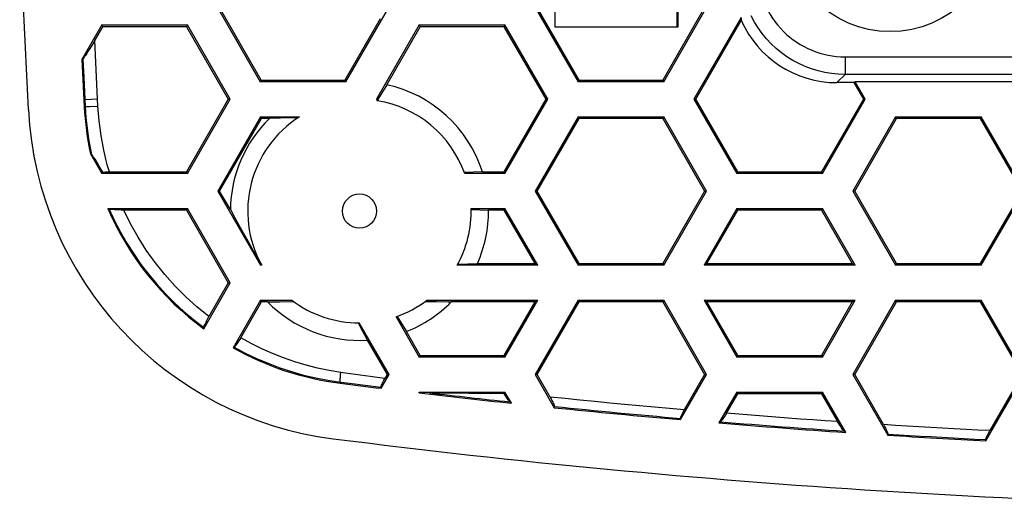
# Model space of a CAD drawing. Units: millimetres. Extents: x -116 to 24, y -120 to 24.
# Drawn here: x -113 to -85, y -120 to -106 of the extents above; entities that cross this region are included whole.
import ezdxf

# ---------------------------------------------------------------- set-up
doc = ezdxf.new("R2010")
doc.units = ezdxf.units.MM
doc.header["$LTSCALE"] = 16.335
doc.layers.add('COMPONENTI_DI_ASSIEME', color=7, linetype='CONTINUOUS')

msp = doc.modelspace()

# ---------------------------------------------------------------- linework, layer by layer
at = {"layer": 'COMPONENTI_DI_ASSIEME', "color": 7, "linetype": 'CONTINUOUS'}
for p, q in [((-94.496, -106.076), (-94.496, -104.21)), ((-98.02, -104.751), (-98.02, -106.076)), ((-94.52, -106.076), (-94.52, -104.751)), ((-107.687, -105.526), (-106.46, -107.651)), ((-106.432, -107.603), (-107.63, -105.526)), ((-104.006, -107.651), (-102.779, -105.526)), ((-98.587, -105.526), (-97.36, -107.651)), ((-97.332, -107.603), (-98.53, -105.526)), ((-93.736, -105.526), (-94.934, -107.603)), ((-94.906, -107.651), (-93.679, -105.526)), ((-111, -106.026), (-111.57, -107.014)), ((-110.972, -106.075), (-111, -106.026)), ((-111, -106.026), (-108.546, -106.026)), ((-108.574, -106.075), (-108.546, -106.026)), ((-107.319, -108.151), (-108.546, -106.026)), ((-103.024, -105.852), (-104.034, -107.603)), ((-101.907, -106.026), (-103.133, -108.151)), ((-101.878, -106.075), (-101.907, -106.026)), ((-101.907, -106.026), (-99.453, -106.026)), ((-99.481, -106.075), (-99.453, -106.026)), ((-98.226, -108.151), (-99.453, -106.026)), ((-92.688, -105.809), (-94.04, -108.151)), ((-93.984, -108.151), (-92.684, -105.9)), ((-111.202, -106.474), (-110.972, -106.075)), ((-108.574, -106.075), (-110.972, -106.075)), ((-108.574, -106.075), (-107.376, -108.151)), ((-102.838, -107.738), (-101.878, -106.075)), ((-99.481, -106.075), (-101.878, -106.075)), ((-99.481, -106.075), (-98.282, -108.151)), ((-98.02, -106.076), (-94.496, -106.076)), ((-111.202, -106.474), (-111.287, -106.614)), ((-111.12, -108.141), (-111.202, -106.474)), ((-111.396, -106.79), (-111.43, -106.843)), ((-111.357, -106.727), (-111.396, -106.79)), ((-111.287, -106.614), (-111.357, -106.727)), ((-111.543, -107.004), (-111.57, -107.014)), ((-111.57, -107.014), (-111.503, -108.364)), ((-106.432, -107.603), (-106.46, -107.651)), ((-104.006, -107.651), (-106.46, -107.651)), ((-106.432, -107.603), (-104.034, -107.603)), ((-104.034, -107.603), (-104.006, -107.651)), ((-97.332, -107.603), (-97.36, -107.651)), ((-94.906, -107.651), (-97.36, -107.651)), ((-97.332, -107.603), (-94.934, -107.603)), ((-94.934, -107.603), (-94.906, -107.651)), ((-89.464, -107.676), (-89.945, -107.676)), ((-89.421, -107.651), (-89.464, -107.676)), ((-89.464, -107.676), (-89.189, -108.151)), ((-89.133, -108.151), (-89.421, -107.651)), ((-84.658, -107.651), (-89.421, -107.651)), ((-102.895, -107.83), (-102.952, -107.921)), ((-102.838, -107.738), (-102.895, -107.83)), ((-111.109, -108.348), (-111.12, -108.141)), ((-107.376, -108.151), (-108.574, -110.228)), ((-108.546, -110.276), (-107.319, -108.151)), ((-107.376, -108.151), (-107.319, -108.151)), ((-103.133, -108.151), (-103.11, -108.192)), ((-103.095, -108.151), (-103.133, -108.151)), ((-103.038, -108.059), (-103.095, -108.151)), ((-103.069, -108.199), (-103.095, -108.151)), ((-98.282, -108.151), (-99.481, -110.228)), ((-99.453, -110.276), (-98.226, -108.151)), ((-98.282, -108.151), (-98.226, -108.151)), ((-94.04, -108.151), (-92.813, -110.276)), ((-93.984, -108.151), (-94.04, -108.151)), ((-92.785, -110.228), (-93.984, -108.151)), ((-89.189, -108.151), (-90.388, -110.228)), ((-90.36, -110.276), (-89.133, -108.151)), ((-89.189, -108.151), (-89.133, -108.151)), ((-106.453, -108.651), (-107.68, -110.776)), ((-107.624, -110.776), (-106.425, -108.7)), ((-106.425, -108.7), (-106.453, -108.651)), ((-106.453, -108.651), (-105.338, -108.651)), ((-106.197, -108.7), (-106.425, -108.7)), ((-105.566, -108.687), (-106.197, -108.7)), ((-105.386, -108.683), (-105.566, -108.687)), ((-97.36, -108.651), (-98.587, -110.776)), ((-98.53, -110.776), (-97.332, -108.7)), ((-97.332, -108.7), (-97.36, -108.651)), ((-97.36, -108.651), (-94.906, -108.651)), ((-94.934, -108.7), (-97.332, -108.7)), ((-94.934, -108.7), (-94.906, -108.651)), ((-94.934, -108.7), (-93.736, -110.776)), ((-93.679, -110.776), (-94.906, -108.651)), ((-88.267, -108.651), (-89.494, -110.776)), ((-89.437, -110.776), (-88.238, -108.7)), ((-88.238, -108.7), (-88.267, -108.651)), ((-88.267, -108.651), (-85.813, -108.651)), ((-85.841, -108.7), (-88.238, -108.7)), ((-85.841, -108.7), (-85.813, -108.651)), ((-85.841, -108.7), (-84.643, -110.776)), ((-84.586, -110.776), (-85.813, -108.651)), ((-111.291, -109.735), (-111.324, -109.715)), ((-111.324, -109.715), (-111, -110.276)), ((-111.225, -109.83), (-111.2, -109.869)), ((-111.2, -109.869), (-111.171, -109.917)), ((-111.171, -109.917), (-111.117, -110.004)), ((-111.117, -110.004), (-111.053, -110.11)), ((-111.053, -110.11), (-110.977, -110.237)), ((-110.977, -110.237), (-111, -110.276)), ((-110.977, -110.237), (-110.939, -110.234)), ((-110.939, -110.234), (-110.898, -110.232)), ((-110.898, -110.232), (-110.854, -110.23)), ((-110.854, -110.23), (-110.783, -110.228)), ((-110.783, -110.228), (-108.574, -110.228)), ((-108.574, -110.228), (-108.546, -110.276)), ((-100.098, -110.228), (-100.607, -110.245)), ((-100.098, -110.228), (-99.481, -110.228)), ((-99.481, -110.228), (-99.453, -110.276)), ((-92.785, -110.228), (-92.813, -110.276)), ((-92.785, -110.228), (-90.388, -110.228)), ((-90.388, -110.228), (-90.36, -110.276)), ((-108.546, -110.276), (-111, -110.276)), ((-99.453, -110.276), (-100.606, -110.276)), ((-90.36, -110.276), (-92.813, -110.276)), ((-107.68, -110.776), (-106.453, -112.901)), ((-107.624, -110.776), (-107.68, -110.776)), ((-107.317, -111.308), (-107.624, -110.776)), ((-98.53, -110.776), (-98.587, -110.776)), ((-98.587, -110.776), (-97.36, -112.901)), ((-97.332, -112.853), (-98.53, -110.776)), ((-93.736, -110.776), (-94.934, -112.853)), ((-94.906, -112.901), (-93.679, -110.776)), ((-93.736, -110.776), (-93.679, -110.776)), ((-89.437, -110.776), (-89.494, -110.776)), ((-89.494, -110.776), (-88.267, -112.901)), ((-88.238, -112.853), (-89.437, -110.776)), ((-84.643, -110.776), (-85.841, -112.853)), ((-85.813, -112.901), (-84.586, -110.776)), ((-110.823, -111.276), (-110.785, -111.295)), ((-110.823, -111.276), (-108.546, -111.276)), ((-108.574, -111.325), (-110.368, -111.325)), ((-108.574, -111.325), (-108.546, -111.276)), ((-108.574, -111.325), (-107.376, -113.401)), ((-107.319, -113.401), (-108.546, -111.276)), ((-107.317, -111.308), (-107.217, -111.487)), ((-100.421, -111.276), (-99.453, -111.276)), ((-100.42, -111.308), (-99.923, -111.325)), ((-99.481, -111.325), (-99.923, -111.325)), ((-99.481, -111.325), (-99.453, -111.276)), ((-99.481, -111.325), (-98.599, -112.853)), ((-98.515, -112.901), (-99.453, -111.276)), ((-92.813, -111.276), (-93.751, -112.901)), ((-93.667, -112.853), (-92.785, -111.325)), ((-92.813, -111.276), (-90.36, -111.276)), ((-92.785, -111.325), (-92.813, -111.276)), ((-90.388, -111.325), (-92.785, -111.325)), ((-90.388, -111.325), (-90.36, -111.276)), ((-90.388, -111.325), (-89.506, -112.853)), ((-89.421, -112.901), (-90.36, -111.276)), ((-107.072, -111.747), (-107.217, -111.487)), ((-106.938, -111.986), (-107.072, -111.747)), ((-106.801, -112.23), (-106.938, -111.986)), ((-106.66, -112.478), (-106.801, -112.23)), ((-106.524, -112.715), (-106.66, -112.478)), ((-106.42, -112.901), (-106.453, -112.901)), ((-98.515, -112.901), (-100.821, -112.901)), ((-100.803, -112.87), (-100.242, -112.853)), ((-100.242, -112.853), (-98.599, -112.853)), ((-98.599, -112.853), (-98.515, -112.901)), ((-97.332, -112.853), (-97.36, -112.901)), ((-94.906, -112.901), (-97.36, -112.901)), ((-97.332, -112.853), (-94.934, -112.853)), ((-94.934, -112.853), (-94.906, -112.901)), ((-93.667, -112.853), (-93.751, -112.901)), ((-89.421, -112.901), (-93.751, -112.901)), ((-93.667, -112.853), (-89.506, -112.853)), ((-89.506, -112.853), (-89.421, -112.901)), ((-88.238, -112.853), (-88.267, -112.901)), ((-85.813, -112.901), (-88.267, -112.901)), ((-88.238, -112.853), (-85.841, -112.853)), ((-85.841, -112.853), (-85.813, -112.901)), ((-108.078, -114.716), (-107.319, -113.401)), ((-107.376, -113.401), (-107.933, -114.367)), ((-107.376, -113.401), (-107.319, -113.401)), ((-106.453, -113.901), (-107.237, -115.259)), ((-106.425, -113.95), (-106.453, -113.901)), ((-106.453, -113.901), (-105.553, -113.901)), ((-101.687, -113.901), (-98.515, -113.901)), ((-99.453, -115.526), (-98.515, -113.901)), ((-98.599, -113.95), (-98.515, -113.901)), ((-97.36, -113.901), (-98.587, -116.026)), ((-97.36, -113.901), (-94.906, -113.901)), ((-97.332, -113.95), (-97.36, -113.901)), ((-94.934, -113.95), (-94.906, -113.901)), ((-93.679, -116.026), (-94.906, -113.901)), ((-93.667, -113.95), (-93.751, -113.901)), ((-93.751, -113.901), (-89.421, -113.901)), ((-93.751, -113.901), (-92.813, -115.526)), ((-90.36, -115.526), (-89.421, -113.901)), ((-89.506, -113.95), (-89.421, -113.901)), ((-88.267, -113.901), (-89.494, -116.026)), ((-88.267, -113.901), (-85.813, -113.901)), ((-88.238, -113.95), (-88.267, -113.901)), ((-85.841, -113.95), (-85.813, -113.901)), ((-84.586, -116.026), (-85.813, -113.901)), ((-107.017, -114.976), (-106.425, -113.95)), ((-106.25, -113.95), (-106.425, -113.95)), ((-106.25, -113.95), (-105.906, -113.942)), ((-105.906, -113.942), (-105.553, -113.934)), ((-105.553, -113.934), (-105.511, -113.933)), ((-101.729, -113.933), (-101.412, -113.94)), ((-98.599, -113.95), (-100.991, -113.95)), ((-98.599, -113.95), (-99.481, -115.478)), ((-98.53, -116.026), (-97.332, -113.95)), ((-94.934, -113.95), (-97.332, -113.95)), ((-94.934, -113.95), (-93.736, -116.026)), ((-89.506, -113.95), (-93.667, -113.95)), ((-92.785, -115.478), (-93.667, -113.95)), ((-89.506, -113.95), (-90.388, -115.478)), ((-89.437, -116.026), (-88.238, -113.95)), ((-85.841, -113.95), (-88.238, -113.95)), ((-85.841, -113.95), (-84.643, -116.026)), ((-102.571, -114.375), (-101.907, -115.526)), ((-102.541, -114.364), (-102.273, -114.794)), ((-108.079, -114.679), (-108.078, -114.716)), ((-103.661, -114.551), (-103.604, -114.657)), ((-102.773, -116.026), (-103.624, -114.551)), ((-103.604, -114.657), (-103.487, -114.874)), ((-103.487, -114.874), (-103.398, -115.042)), ((-103.398, -115.042), (-102.829, -116.026)), ((-101.878, -115.478), (-102.273, -114.794)), ((-107.237, -115.259), (-107.204, -115.243)), ((-101.878, -115.478), (-101.907, -115.526)), ((-99.453, -115.526), (-101.907, -115.526)), ((-101.878, -115.478), (-99.481, -115.478)), ((-99.481, -115.478), (-99.453, -115.526)), ((-92.785, -115.478), (-92.813, -115.526)), ((-90.36, -115.526), (-92.813, -115.526)), ((-92.785, -115.478), (-90.388, -115.478)), ((-90.388, -115.478), (-90.36, -115.526)), ((-103, -116.42), (-102.773, -116.026)), ((-102.829, -116.026), (-102.894, -116.139)), ((-102.829, -116.026), (-102.773, -116.026)), ((-98.587, -116.026), (-98.039, -116.975)), ((-98.53, -116.026), (-98.587, -116.026)), ((-98.158, -116.671), (-98.53, -116.026)), ((-94.424, -117.316), (-93.679, -116.026)), ((-93.736, -116.026), (-94.317, -117.033)), ((-93.736, -116.026), (-93.679, -116.026)), ((-89.437, -116.026), (-89.494, -116.026)), ((-89.494, -116.026), (-88.492, -117.761)), ((-88.61, -117.459), (-89.437, -116.026)), ((-85.68, -117.922), (-84.586, -116.026)), ((-84.643, -116.026), (-85.568, -117.63)), ((-103, -116.42), (-103.006, -116.384)), ((-101.92, -116.549), (-101.907, -116.526)), ((-101.901, -116.536), (-101.92, -116.549)), ((-101.901, -116.536), (-101.907, -116.526)), ((-101.907, -116.526), (-99.453, -116.526)), ((-101.603, -116.55), (-101.901, -116.536)), ((-101.522, -116.553), (-101.558, -116.552)), ((-101.459, -116.554), (-101.522, -116.553)), ((-101.331, -116.557), (-101.459, -116.554)), ((-101.137, -116.56), (-101.331, -116.557)), ((-100.85, -116.563), (-101.137, -116.56)), ((-100.488, -116.566), (-100.85, -116.563)), ((-100.037, -116.57), (-100.488, -116.566)), ((-99.48, -116.573), (-100.037, -116.57)), ((-99.48, -116.573), (-99.453, -116.526)), ((-99.268, -116.847), (-99.453, -116.526)), ((-92.813, -116.526), (-93.323, -117.409)), ((-93.108, -117.135), (-92.785, -116.575)), ((-92.813, -116.526), (-90.36, -116.526)), ((-92.785, -116.575), (-92.813, -116.526)), ((-90.388, -116.575), (-92.785, -116.575)), ((-90.388, -116.575), (-90.36, -116.526)), ((-90.388, -116.575), (-89.928, -117.372)), ((-89.692, -117.682), (-90.36, -116.526)), ((-99.268, -116.847), (-99.318, -116.806)), ((-98.032, -116.94), (-98.039, -116.975)), ((-94.424, -117.316), (-94.43, -117.281)), ((-93.278, -117.378), (-93.323, -117.409)), ((-89.692, -117.682), (-89.741, -117.644)), ((-88.485, -117.727), (-88.492, -117.761)), ((-85.68, -117.922), (-85.687, -117.887))]:
    msp.add_line(p, q, dxfattribs=at)
at = {"layer": 'COMPONENTI_DI_ASSIEME', "color": 253, "linetype": 'CONTINUOUS'}
for p, q in [((-111.543, -107.004), (-111.517, -107.517)), ((-89.711, -106.942), (-78.62, -106.942)), ((-89.711, -106.942), (-89.711, -107.442)), ((-111.517, -107.517), (-111.475, -108.363)), ((-89.945, -107.676), (-89.711, -107.442)), ((-78.429, -107.442), (-89.711, -107.442)), ((-111.485, -108.159), (-111.12, -108.141)), ((-111.475, -108.363), (-111.503, -108.364)), ((-111.347, -108.359), (-111.109, -108.348)), ((-104.171, -116.274), (-104.167, -116.24)), ((-104.167, -116.24), (-103.909, -116.273)), ((-103.909, -116.273), (-103.006, -116.384))]:
    msp.add_line(p, q, dxfattribs=at)
at = {"layer": 'COMPONENTI_DI_ASSIEME', "color": 7, "linetype": 'CONTINUOUS'}
for points in [[(-113.101, -108.445), (-113.13, -107.857), (-113.159, -107.269), (-113.188, -106.682), (-113.216, -106.094), (-113.244, -105.506), (-113.271, -104.918), (-113.298, -104.33), (-113.324, -103.742), (-113.351, -103.154)], [(-111.43, -106.843), (-111.458, -106.887), (-111.471, -106.906), (-111.482, -106.923), (-111.492, -106.939), (-111.502, -106.952), (-111.51, -106.964), (-111.517, -106.974), (-111.524, -106.983), (-111.529, -106.99), (-111.534, -106.995), (-111.537, -106.999), (-111.54, -107.002), (-111.543, -107.004)], [(-102.952, -107.921), (-102.981, -107.967), (-103.038, -108.059)], [(-110.783, -110.228), (-110.841, -110.023), (-110.894, -109.817), (-110.941, -109.61), (-110.983, -109.402), (-111.019, -109.193), (-111.05, -108.983), (-111.075, -108.772), (-111.095, -108.56), (-111.109, -108.348)], [(-111.291, -109.735), (-111.29, -109.736), (-111.287, -109.739), (-111.284, -109.743), (-111.279, -109.749), (-111.274, -109.755), (-111.269, -109.764), (-111.262, -109.774), (-111.254, -109.785), (-111.246, -109.798), (-111.236, -109.813), (-111.225, -109.83)], [(-110.368, -111.325), (-110.448, -111.322), (-110.519, -111.319), (-110.582, -111.316), (-110.637, -111.313), (-110.684, -111.309), (-110.722, -111.306), (-110.752, -111.302), (-110.772, -111.299), (-110.785, -111.295)], [(-107.933, -114.367), (-108.274, -114.09), (-108.598, -113.797), (-108.905, -113.489), (-109.196, -113.163), (-109.47, -112.821), (-109.724, -112.466), (-109.958, -112.099), (-110.173, -111.719), (-110.368, -111.325)], [(-101.412, -113.94), (-101.077, -113.948), (-100.991, -113.95)], [(-108.079, -114.679), (-108.078, -114.669), (-108.072, -114.652), (-108.063, -114.629), (-108.05, -114.6), (-108.033, -114.565), (-108.013, -114.523), (-107.99, -114.477), (-107.963, -114.425), (-107.933, -114.367)], [(-107.017, -114.976), (-107.05, -115.028), (-107.081, -115.075), (-107.108, -115.116), (-107.132, -115.152), (-107.154, -115.182), (-107.171, -115.206), (-107.186, -115.224), (-107.197, -115.236), (-107.204, -115.243)], [(-104.157, -115.966), (-104.491, -115.909), (-104.822, -115.839), (-105.149, -115.755), (-105.472, -115.658), (-105.792, -115.547), (-106.107, -115.423), (-106.416, -115.287), (-106.719, -115.138), (-107.017, -114.976)], [(-102.894, -116.139), (-103.034, -116.121), (-103.175, -116.103), (-103.315, -116.084), (-103.455, -116.066), (-103.596, -116.046), (-103.736, -116.027), (-103.876, -116.007), (-104.016, -115.987), (-104.157, -115.966)], [(-103.006, -116.384), (-103.005, -116.377), (-103.001, -116.365), (-102.995, -116.347), (-102.985, -116.325), (-102.973, -116.297), (-102.957, -116.264), (-102.939, -116.227), (-102.918, -116.185), (-102.894, -116.139)], [(-101.558, -116.552), (-101.589, -116.551), (-101.603, -116.55)], [(-99.318, -116.806), (-99.325, -116.8), (-99.335, -116.788), (-99.347, -116.772), (-99.362, -116.751), (-99.38, -116.725), (-99.401, -116.695), (-99.424, -116.659), (-99.451, -116.619), (-99.48, -116.573)], [(-94.317, -117.033), (-94.744, -116.996), (-95.171, -116.958), (-95.598, -116.919), (-96.025, -116.88), (-96.452, -116.84), (-96.879, -116.798), (-97.305, -116.757), (-97.732, -116.714), (-98.158, -116.671)], [(-98.158, -116.671), (-98.131, -116.724), (-98.107, -116.771), (-98.086, -116.813), (-98.069, -116.848), (-98.055, -116.878), (-98.044, -116.903), (-98.037, -116.921), (-98.033, -116.934), (-98.032, -116.94)], [(-94.43, -117.281), (-94.429, -117.273), (-94.426, -117.261), (-94.419, -117.244), (-94.41, -117.221), (-94.397, -117.193), (-94.381, -117.161), (-94.363, -117.123), (-94.341, -117.081), (-94.317, -117.033)], [(-93.108, -117.135), (-93.138, -117.182), (-93.166, -117.224), (-93.191, -117.262), (-93.213, -117.294), (-93.232, -117.321), (-93.248, -117.343), (-93.261, -117.36), (-93.271, -117.372), (-93.278, -117.378)], [(-89.928, -117.372), (-90.281, -117.348), (-90.635, -117.323), (-90.988, -117.298), (-91.342, -117.272), (-91.695, -117.246), (-92.048, -117.219), (-92.402, -117.191), (-92.755, -117.163), (-93.108, -117.135)], [(-89.741, -117.644), (-89.748, -117.637), (-89.759, -117.624), (-89.774, -117.605), (-89.791, -117.581), (-89.812, -117.551), (-89.836, -117.515), (-89.863, -117.473), (-89.894, -117.426), (-89.928, -117.372)], [(-85.568, -117.63), (-85.906, -117.613), (-86.244, -117.595), (-86.583, -117.577), (-86.921, -117.558), (-87.259, -117.539), (-87.597, -117.52), (-87.934, -117.5), (-88.272, -117.479), (-88.61, -117.459)], [(-88.61, -117.459), (-88.583, -117.511), (-88.559, -117.558), (-88.539, -117.599), (-88.522, -117.634), (-88.508, -117.664), (-88.497, -117.688), (-88.49, -117.707), (-88.486, -117.72), (-88.485, -117.727)], [(-85.687, -117.887), (-85.686, -117.88), (-85.682, -117.867), (-85.675, -117.849), (-85.665, -117.826), (-85.652, -117.797), (-85.636, -117.763), (-85.616, -117.724), (-85.594, -117.679), (-85.568, -117.63)]]:
    msp.add_lwpolyline(points, dxfattribs=at)
at = {"layer": 'COMPONENTI_DI_ASSIEME', "color": 253, "linetype": 'CONTINUOUS'}
for points in [[(-89.711, -107.442), (-89.907, -107.435), (-90.103, -107.416), (-90.296, -107.384), (-90.487, -107.34), (-90.675, -107.283), (-90.859, -107.214), (-91.038, -107.133), (-91.211, -107.04), (-91.377, -106.936), (-91.537, -106.822), (-91.689, -106.698), (-91.832, -106.563), (-91.966, -106.42), (-92.091, -106.268), (-92.205, -106.109), (-92.308, -105.942), (-92.401, -105.769)], [(-111.475, -108.363), (-111.466, -108.363), (-111.448, -108.363), (-111.422, -108.362), (-111.347, -108.359)], [(-111.475, -108.363), (-111.466, -108.517), (-111.454, -108.67), (-111.439, -108.823), (-111.422, -108.976), (-111.401, -109.129), (-111.378, -109.281), (-111.352, -109.433), (-111.323, -109.584), (-111.291, -109.735)], [(-110.785, -111.295), (-110.631, -111.626), (-110.463, -111.95), (-110.281, -112.267), (-110.086, -112.575), (-109.877, -112.875), (-109.655, -113.165), (-109.421, -113.445), (-109.175, -113.715), (-108.917, -113.974), (-108.648, -114.221), (-108.369, -114.456), (-108.079, -114.679)], [(-107.204, -115.243), (-106.889, -115.41), (-106.566, -115.564), (-106.238, -115.705), (-105.903, -115.83), (-105.564, -115.942), (-105.22, -116.039), (-104.872, -116.121), (-104.521, -116.188), (-104.167, -116.24)], [(-104.167, -116.24), (-104.169, -116.232), (-104.17, -116.219), (-104.17, -116.199), (-104.17, -116.174), (-104.169, -116.143), (-104.167, -116.107), (-104.164, -116.065), (-104.161, -116.018), (-104.157, -115.966)], [(-88.485, -117.727), (-88.175, -117.746), (-87.864, -117.765), (-87.553, -117.784), (-87.242, -117.802), (-86.931, -117.82), (-86.62, -117.837), (-86.309, -117.854), (-85.998, -117.871), (-85.687, -117.887)]]:
    msp.add_lwpolyline(points, dxfattribs=at)
msp.add_circle((-88.42, -103.151), 3.064, dxfattribs=at)
at = {"layer": 'COMPONENTI_DI_ASSIEME', "color": 7, "linetype": 'CONTINUOUS'}
msp.add_circle((-103.62, -111.351), 0.49, dxfattribs=at)
at = {"layer": 'COMPONENTI_DI_ASSIEME', "color": 253, "linetype": 'CONTINUOUS'}
for centre, radius, start, end in [((-89.711, -104.442), 2.499, 179.9954, 270.0046), ((-72.905, 130.018), 248.234, 263.35843, 263.89202), ((-72.887, 130.194), 248.41, 264.1903, 265.02485), ((-72.878, 130.299), 248.516, 265.29139, 266.10926)]:
    msp.add_arc(centre, radius, start, end, dxfattribs=at)
at = {"layer": 'COMPONENTI_DI_ASSIEME', "color": 7, "linetype": 'CONTINUOUS'}
for centre, radius, start, end in [((-103.62, -111.351), 3.697, 17.6978, 77.7915), ((-103.62, -111.351), 3.2, 19.6296, 80.8239), ((-103.113, -107.941), 10, 182.8927, 262.7649), ((-103.113, -107.941), 8.4, 182.8927, 192.198), ((-103.62, -111.351), 3.697, 134.1855, 179.3221), ((-103.62, -111.351), 3.2, 122.4617, 208.9715), ((-103.113, -107.941), 8.4, 203.3995, 233.7682), ((-103.62, -111.351), 3.2, 331.0285, 1.343), ((-103.62, -111.351), 3.697, 336.0444, 0.4047), ((-103.62, -111.351), 3.2, 232.8327, 269.9268), ((-103.62, -111.351), 3.2, 289.1286, 307.1702), ((-103.62, -111.351), 3.697, 224.6651, 273.4513), ((-103.62, -111.351), 3.697, 291.3716, 315.3349), ((-103.113, -107.941), 8.4, 240.6014, 262.7649), ((-72.882, 130.226), 248.478, 262.76599, 263.03828), ((-72.905, 130.018), 248.268, 263.29023, 263.9045), ((-72.887, 130.194), 248.445, 264.1895, 265.02701), ((-72.878, 130.299), 248.551, 265.2817, 266.12102), ((-72.882, 130.231), 250.083, 262.76605, 269.9988), ((-72.877, 130.313), 248.564, 266.3982, 267.04746)]:
    msp.add_arc(centre, radius, start, end, dxfattribs=at)
for centre, major_axis, ratio, start_param, end_param in [((-90.688, -105.419), (0.079, 3.796), 0.527903, -4.598474, -4.574456), ((-89.944, -104.675), (2.122, 2.122), 0.999695, -3.506812, -2.356347)]:
    msp.add_ellipse(centre, major_axis=major_axis, ratio=ratio, start_param=start_param, end_param=end_param, dxfattribs=at)

doc.saveas('drawing.dxf')
